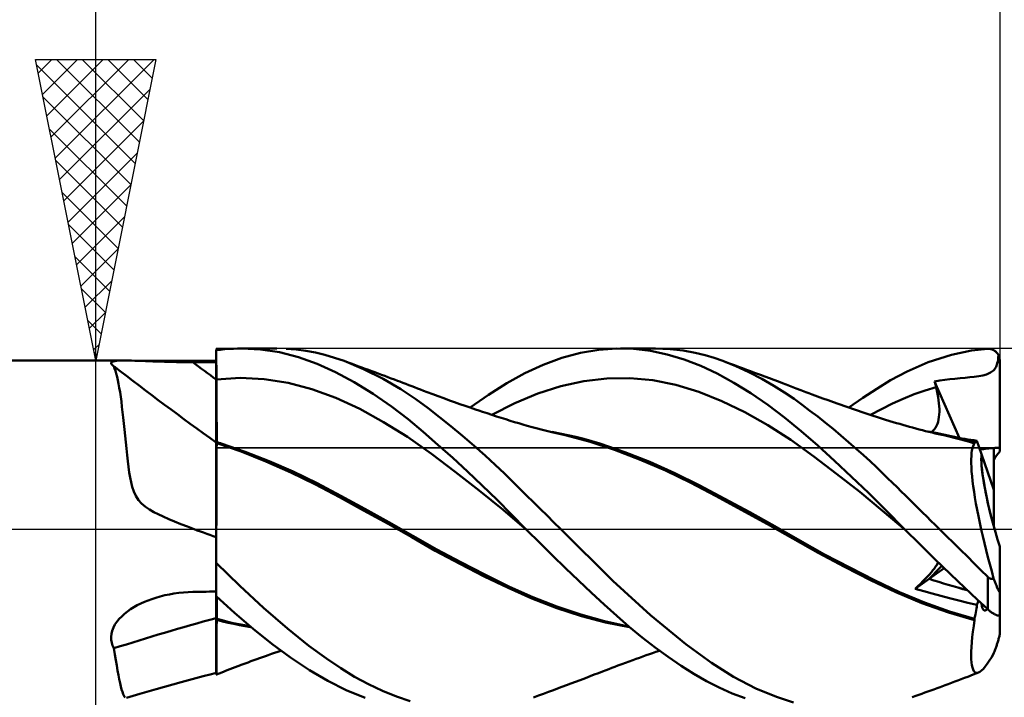
# Model space of a CAD drawing. Units: millimetres. Extents: x -75 to 69, y -61 to 61.
# Drawn here: x 5 to 21, y -3 to 8 of the extents above; entities that cross this region are included whole.
import ezdxf

# ---------------------------------------------------------------- set-up
doc = ezdxf.new("R2010")
doc.units = ezdxf.units.MM
doc.header["$LTSCALE"] = 7.15
doc.linetypes.add('LONGDASH_DASH', pattern=[0.85, 0.4, -0.2, 0.05, -0.2])
for name, color, linetype in [('1', 4, 'CONTINUOUS'), ('2', 7, 'CONTINUOUS'), ('4', 2, 'LONGDASH_DASH'), ('CUT', 1, 'CONTINUOUS'), ('NOCUT', 7, 'CONTINUOUS'), ('SK2', 7, 'CONTINUOUS'), ('SK4', 2, 'LONGDASH_DASH')]:
    doc.layers.add(name, color=color, linetype=linetype)

msp = doc.modelspace()

# ---------------------------------------------------------------- linework, layer by layer
at = {"layer": '1', "color": 4, "linetype": 'CONTINUOUS', "lineweight": 50}
for p, q in [((8, 2.969), (8.072, 2.978)), ((8, 2.968), (8, 2.969)), ((8, 2.967), (8, 2.968)), ((8, 2.966), (8, 2.967)), ((8, 2.965), (8, 2.966)), ((8, 2.964), (8, 2.965)), ((8, 2.965), (8, 2.965)), ((8, 2.895), (8, 2.964)), ((8, 2.895), (8, 2.964)), ((8, 2.936), (8, 2.964)), ((8, 2.823), (8, 2.964)), ((8.072, 2.978), (8.143, 2.986)), ((8.143, 2.986), (8.214, 2.992)), ((8.214, 2.992), (8.285, 2.996)), ((8.285, 2.996), (8.355, 2.999)), ((8.355, 2.999), (8.426, 3)), ((8.736, 2.984), (8.426, 3)), ((8.426, 3), (9.004, 3)), ((9.049, 2.936), (8.736, 2.984)), ((9.325, 2.983), (9.162, 2.996)), ((9.487, 2.962), (9.325, 2.983)), ((9.647, 2.932), (9.487, 2.962)), ((14.044, 2.925), (14.349, 2.978)), ((14.349, 2.978), (14.648, 2.999)), ((14.923, 2.992), (14.648, 2.999)), ((14.71, 3), (15.288, 3)), ((15.204, 2.96), (14.923, 2.992)), ((15.484, 2.902), (15.204, 2.96)), ((15.53, 2.99), (15.286, 3)), ((15.75, 2.965), (15.53, 2.99)), ((15.945, 2.929), (15.75, 2.965)), ((20.2, 2.895), (20.534, 2.964)), ((20.534, 2.964), (20.8, 2.994)), ((20.8, 2.994), (20.811, 2.994)), ((20.822, 2.994), (20.811, 2.994)), ((20.832, 2.993), (20.822, 2.994)), ((20.843, 2.992), (20.832, 2.993)), ((20.854, 2.989), (20.843, 2.992)), ((20.864, 2.987), (20.854, 2.989)), ((20.875, 2.983), (20.864, 2.987)), ((20.885, 2.979), (20.875, 2.983)), ((20.895, 2.974), (20.885, 2.979)), ((20.905, 2.969), (20.895, 2.974)), ((20.915, 2.963), (20.905, 2.969)), ((20.925, 2.956), (20.915, 2.963)), ((20.934, 2.948), (20.925, 2.956)), ((20.943, 2.94), (20.934, 2.948)), ((2, 2.8), (6.485, 2.8)), ((6.271, 2.777), (6.291, 2.785)), ((6.291, 2.785), (6.318, 2.791)), ((6.318, 2.791), (6.353, 2.795)), ((6.353, 2.795), (6.393, 2.798)), ((6.393, 2.798), (6.439, 2.8)), ((6.439, 2.8), (6.489, 2.8)), ((6.54, 2.8), (6.489, 2.8)), ((6.593, 2.799), (6.54, 2.8)), ((6.648, 2.797), (6.593, 2.799)), ((6.706, 2.795), (6.648, 2.797)), ((6.764, 2.793), (6.706, 2.795)), ((6.825, 2.791), (6.764, 2.793)), ((6.887, 2.789), (6.825, 2.791)), ((6.95, 2.786), (6.887, 2.789)), ((7.014, 2.784), (6.95, 2.786)), ((7.078, 2.782), (7.014, 2.784)), ((7.143, 2.78), (7.078, 2.782)), ((7.209, 2.778), (7.143, 2.78)), ((7.275, 2.776), (7.209, 2.778)), ((8, 2.909), (8, 2.936)), ((8, 2.881), (8, 2.909)), ((8.001, 2.827), (8, 2.895)), ((8.001, 2.827), (8, 2.895)), ((8, 2.854), (8, 2.881)), ((8, 2.826), (8, 2.854)), ((8, 2.799), (8, 2.826)), ((8, 2.771), (8, 2.799)), ((8.001, 2.759), (8.001, 2.827)), ((8.001, 2.759), (8.001, 2.827)), ((9.363, 2.857), (9.049, 2.936)), ((9.674, 2.746), (9.363, 2.857)), ((9.804, 2.894), (9.647, 2.932)), ((9.962, 2.847), (9.804, 2.894)), ((10.122, 2.792), (9.962, 2.847)), ((10.445, 2.659), (10.122, 2.792)), ((10.15, 2.782), (10.122, 2.792)), ((10.203, 2.763), (10.15, 2.782)), ((13.426, 2.73), (13.735, 2.842)), ((13.735, 2.842), (14.044, 2.925)), ((15.764, 2.819), (15.484, 2.902)), ((16.038, 2.712), (15.764, 2.819)), ((16.113, 2.887), (15.945, 2.929)), ((16.259, 2.843), (16.113, 2.887)), ((16.406, 2.793), (16.259, 2.843)), ((16.454, 2.775), (16.405, 2.793)), ((16.622, 2.707), (16.406, 2.793)), ((19.813, 2.771), (20.2, 2.895)), ((20.951, 2.93), (20.943, 2.94)), ((20.96, 2.92), (20.951, 2.93)), ((20.967, 2.91), (20.96, 2.92)), ((20.96, 2.758), (20.966, 2.785)), ((20.966, 2.785), (20.972, 2.815)), ((20.974, 2.898), (20.967, 2.91)), ((20.972, 2.815), (20.976, 2.848)), ((20.981, 2.886), (20.974, 2.898)), ((20.976, 2.848), (20.981, 2.886)), ((20.984, 2.879), (20.981, 2.886)), ((20.987, 2.872), (20.984, 2.879)), ((20.989, 2.864), (20.987, 2.872)), ((20.992, 2.857), (20.989, 2.864)), ((20.994, 2.849), (20.992, 2.857)), ((20.996, 2.841), (20.994, 2.849)), ((20.997, 2.833), (20.996, 2.841)), ((20.998, 2.824), (20.997, 2.833)), ((20.999, 2.816), (20.998, 2.824)), ((21, 2.808), (20.999, 2.816)), ((21, 2.8), (21, 2.808)), ((21, 1.287), (21, 2.8)), ((6.256, 2.756), (6.259, 2.767)), ((6.26, 2.742), (6.256, 2.756)), ((6.259, 2.767), (6.271, 2.777)), ((6.272, 2.727), (6.26, 2.742)), ((6.291, 2.711), (6.272, 2.727)), ((6.292, 2.71), (6.291, 2.711)), ((6.294, 2.709), (6.292, 2.71)), ((6.295, 2.708), (6.294, 2.709)), ((6.296, 2.707), (6.295, 2.708)), ((6.298, 2.706), (6.296, 2.707)), ((6.299, 2.705), (6.298, 2.706)), ((6.314, 2.67), (6.299, 2.705)), ((6.329, 2.629), (6.314, 2.67)), ((6.342, 2.583), (6.329, 2.629)), ((7.342, 2.775), (7.275, 2.776)), ((7.409, 2.774), (7.342, 2.775)), ((7.476, 2.773), (7.409, 2.774)), ((7.544, 2.772), (7.476, 2.773)), ((7.611, 2.772), (7.544, 2.772)), ((7.667, 2.772), (7.611, 2.772)), ((7.778, 2.771), (7.667, 2.772)), ((7.833, 2.771), (7.778, 2.771)), ((7.889, 2.771), (7.833, 2.771)), ((7.944, 2.771), (7.889, 2.771)), ((8, 2.771), (7.944, 2.771)), ((8, 2.73), (8, 2.771)), ((8, 2.689), (8, 2.73)), ((8, 2.648), (8, 2.689)), ((8, 2.608), (8, 2.648)), ((8.002, 2.69), (8.001, 2.759)), ((8.002, 2.69), (8.001, 2.759)), ((8.002, 2.622), (8.002, 2.69)), ((8.002, 2.622), (8.002, 2.69)), ((8.003, 2.554), (8.002, 2.622)), ((8.003, 2.554), (8.002, 2.622)), ((9.979, 2.607), (9.674, 2.746)), ((10.257, 2.743), (10.203, 2.763)), ((10.311, 2.723), (10.257, 2.743)), ((10.365, 2.703), (10.311, 2.723)), ((10.418, 2.684), (10.365, 2.703)), ((10.472, 2.664), (10.418, 2.684)), ((10.768, 2.497), (10.445, 2.659)), ((10.526, 2.644), (10.472, 2.664)), ((10.58, 2.624), (10.526, 2.644)), ((10.633, 2.604), (10.58, 2.624)), ((13.122, 2.59), (13.426, 2.73)), ((16.311, 2.583), (16.038, 2.712)), ((16.502, 2.757), (16.454, 2.775)), ((16.55, 2.739), (16.502, 2.757)), ((16.599, 2.722), (16.55, 2.739)), ((16.666, 2.697), (16.599, 2.722)), ((16.839, 2.608), (16.622, 2.707)), ((16.733, 2.672), (16.666, 2.697)), ((16.8, 2.647), (16.733, 2.672)), ((16.867, 2.622), (16.8, 2.647)), ((16.948, 2.592), (16.867, 2.622)), ((19.188, 2.471), (19.466, 2.62)), ((19.466, 2.62), (19.813, 2.771)), ((20.865, 2.611), (20.881, 2.622)), ((20.881, 2.622), (20.895, 2.634)), ((20.895, 2.634), (20.908, 2.647)), ((20.908, 2.647), (20.919, 2.662)), ((20.919, 2.662), (20.929, 2.677)), ((20.929, 2.677), (20.939, 2.695)), ((20.939, 2.695), (20.947, 2.714)), ((20.947, 2.714), (20.954, 2.735)), ((20.954, 2.735), (20.96, 2.758)), ((6.356, 2.531), (6.342, 2.583)), ((6.368, 2.474), (6.356, 2.531)), ((6.381, 2.413), (6.368, 2.474)), ((8, 2.567), (8, 2.608)), ((8, 2.526), (8, 2.567)), ((8, 2.485), (8, 2.526)), ((8, 2.485), (8.001, 2.485)), ((8, 2.485), (8, 2.485)), ((8, 2.39), (8, 2.485)), ((8.001, 2.485), (8.002, 2.485)), ((8.003, 2.485), (8.002, 2.485)), ((8.003, 2.485), (8.003, 2.554)), ((8.003, 2.485), (8.003, 2.554)), ((8.003, 2.485), (8.399, 2.511)), ((8.004, 2.379), (8.003, 2.485)), ((8.004, 2.379), (8.003, 2.485)), ((8.796, 2.491), (8.399, 2.511)), ((9.192, 2.43), (8.796, 2.491)), ((10.29, 2.439), (9.979, 2.607)), ((10.687, 2.584), (10.633, 2.604)), ((10.741, 2.564), (10.687, 2.584)), ((10.795, 2.544), (10.741, 2.564)), ((11.061, 2.324), (10.768, 2.497)), ((10.848, 2.523), (10.795, 2.544)), ((10.902, 2.503), (10.848, 2.523)), ((10.956, 2.483), (10.902, 2.503)), ((11.01, 2.463), (10.956, 2.483)), ((11.045, 2.449), (11.01, 2.463)), ((12.823, 2.423), (13.122, 2.59)), ((13.717, 2.374), (14.098, 2.458)), ((14.098, 2.458), (14.479, 2.503)), ((14.479, 2.503), (14.861, 2.507)), ((15.242, 2.471), (14.861, 2.507)), ((15.624, 2.396), (15.242, 2.471)), ((16.589, 2.43), (16.311, 2.583)), ((17.053, 2.497), (16.839, 2.608)), ((17.029, 2.562), (16.948, 2.592)), ((17.104, 2.534), (17.029, 2.562)), ((17.251, 2.382), (17.053, 2.497)), ((17.179, 2.506), (17.104, 2.534)), ((17.254, 2.477), (17.179, 2.506)), ((17.329, 2.449), (17.254, 2.477)), ((18.958, 2.332), (19.188, 2.471)), ((19.92, 2.452), (20.005, 2.466)), ((19.924, 2.439), (19.92, 2.452)), ((20.334, 1.513), (19.92, 2.452)), ((20.005, 2.466), (20.088, 2.478)), ((20.088, 2.478), (20.171, 2.489)), ((20.171, 2.489), (20.256, 2.498)), ((20.256, 2.498), (20.343, 2.507)), ((20.343, 2.507), (20.427, 2.514)), ((20.427, 2.514), (20.503, 2.521)), ((20.503, 2.521), (20.577, 2.529)), ((20.577, 2.529), (20.652, 2.538)), ((20.652, 2.538), (20.722, 2.553)), ((20.722, 2.553), (20.779, 2.57)), ((20.779, 2.57), (20.822, 2.588)), ((20.822, 2.588), (20.848, 2.6)), ((20.848, 2.6), (20.865, 2.611)), ((6.392, 2.346), (6.381, 2.413)), ((6.404, 2.275), (6.392, 2.346)), ((8, 2.297), (8, 2.39)), ((8, 2.207), (8, 2.297)), ((8.004, 2.275), (8.004, 2.379)), ((8.004, 2.275), (8.004, 2.379)), ((9.588, 2.326), (9.192, 2.43)), ((9.985, 2.178), (9.588, 2.326)), ((10.605, 2.245), (10.29, 2.439)), ((11.095, 2.43), (11.045, 2.449)), ((11.31, 2.157), (11.061, 2.324)), ((11.144, 2.412), (11.095, 2.43)), ((11.193, 2.393), (11.144, 2.412)), ((11.243, 2.374), (11.193, 2.393)), ((11.292, 2.355), (11.243, 2.374)), ((11.341, 2.336), (11.292, 2.355)), ((11.39, 2.317), (11.341, 2.336)), ((11.44, 2.298), (11.39, 2.317)), ((11.498, 2.276), (11.44, 2.298)), ((12.52, 2.232), (12.823, 2.423)), ((13.335, 2.253), (13.717, 2.374)), ((16.005, 2.28), (15.624, 2.396)), ((16.871, 2.257), (16.589, 2.43)), ((17.429, 2.269), (17.251, 2.382)), ((17.394, 2.424), (17.329, 2.449)), ((17.459, 2.399), (17.394, 2.424)), ((17.539, 2.368), (17.459, 2.399)), ((17.62, 2.337), (17.539, 2.368)), ((17.7, 2.306), (17.62, 2.337)), ((17.781, 2.276), (17.7, 2.306)), ((18.728, 2.181), (18.958, 2.332)), ((19.581, 2.239), (19.762, 2.303)), ((19.762, 2.303), (19.943, 2.359)), ((19.927, 2.425), (19.924, 2.439)), ((19.93, 2.412), (19.927, 2.425)), ((19.933, 2.399), (19.93, 2.412)), ((19.937, 2.385), (19.933, 2.399)), ((19.94, 2.372), (19.937, 2.385)), ((19.943, 2.359), (19.94, 2.372)), ((19.957, 2.302), (19.943, 2.359)), ((19.969, 2.247), (19.957, 2.302)), ((6.415, 2.198), (6.404, 2.275)), ((6.426, 2.118), (6.415, 2.198)), ((8, 2.119), (8, 2.207)), ((8.005, 2.174), (8.004, 2.275)), ((8.005, 2.174), (8.004, 2.275)), ((8.006, 2.077), (8.005, 2.174)), ((8.006, 2.077), (8.005, 2.174)), ((10.381, 1.995), (9.985, 2.178)), ((10.907, 2.036), (10.605, 2.245)), ((11.514, 2.008), (11.31, 2.157)), ((11.591, 2.241), (11.498, 2.276)), ((11.684, 2.206), (11.591, 2.241)), ((11.777, 2.172), (11.684, 2.206)), ((11.87, 2.138), (11.777, 2.172)), ((11.956, 2.107), (11.87, 2.138)), ((12.214, 2.018), (12.52, 2.232)), ((12.954, 2.093), (13.335, 2.253)), ((16.387, 2.127), (16.005, 2.28)), ((16.768, 1.942), (16.387, 2.127)), ((17.152, 2.064), (16.871, 2.257)), ((17.587, 2.161), (17.429, 2.269)), ((17.724, 2.062), (17.587, 2.161)), ((17.835, 2.255), (17.781, 2.276)), ((17.889, 2.235), (17.835, 2.255)), ((17.977, 2.203), (17.889, 2.235)), ((18.064, 2.171), (17.977, 2.203)), ((18.152, 2.139), (18.064, 2.171)), ((18.24, 2.107), (18.152, 2.139)), ((18.498, 2.018), (18.728, 2.181)), ((19.218, 2.085), (19.399, 2.166)), ((19.399, 2.166), (19.581, 2.239)), ((19.978, 2.193), (19.969, 2.247)), ((19.986, 2.14), (19.978, 2.193)), ((19.992, 2.089), (19.986, 2.14)), ((6.436, 2.033), (6.426, 2.118)), ((6.446, 1.944), (6.436, 2.033)), ((8, 2.035), (8, 2.119)), ((8, 1.955), (8, 2.035)), ((8.006, 1.985), (8.006, 2.077)), ((8.006, 1.985), (8.006, 2.077)), ((8.007, 1.898), (8.006, 1.985)), ((8.007, 1.898), (8.006, 1.985)), ((10.777, 1.779), (10.381, 1.995)), ((11.183, 1.824), (10.907, 2.036)), ((11.704, 1.862), (11.514, 2.008)), ((12.042, 2.077), (11.956, 2.107)), ((12.128, 2.047), (12.042, 2.077)), ((12.214, 2.018), (12.128, 2.047)), ((12.3, 1.989), (12.214, 2.018)), ((12.359, 1.968), (12.3, 1.989)), ((12.419, 1.948), (12.359, 1.968)), ((12.572, 1.898), (12.954, 2.093)), ((17.431, 1.853), (17.152, 2.064)), ((17.851, 1.967), (17.724, 2.062)), ((17.979, 1.868), (17.851, 1.967)), ((18.319, 2.08), (18.24, 2.107)), ((18.367, 2.063), (18.319, 2.08)), ((18.415, 2.046), (18.367, 2.063)), ((18.463, 2.03), (18.415, 2.046)), ((18.511, 2.013), (18.463, 2.03)), ((18.559, 1.997), (18.511, 2.013)), ((18.607, 1.981), (18.559, 1.997)), ((18.655, 1.965), (18.607, 1.981)), ((18.703, 1.949), (18.655, 1.965)), ((18.856, 1.898), (19.037, 1.994)), ((19.037, 1.994), (19.218, 2.085)), ((19.997, 2.04), (19.992, 2.089)), ((19.999, 1.993), (19.997, 2.04)), ((19.999, 1.947), (19.999, 1.993)), ((6.456, 1.852), (6.446, 1.944)), ((6.467, 1.755), (6.456, 1.852)), ((8, 1.879), (8, 1.955)), ((8, 1.808), (8, 1.879)), ((8, 1.742), (8, 1.808)), ((8.007, 1.817), (8.007, 1.898)), ((8.007, 1.817), (8.007, 1.898)), ((8.008, 1.745), (8.007, 1.817)), ((8.008, 1.745), (8.007, 1.817)), ((11.436, 1.614), (11.183, 1.824)), ((11.895, 1.709), (11.704, 1.862)), ((12.497, 1.923), (12.419, 1.948)), ((12.574, 1.897), (12.497, 1.923)), ((12.652, 1.872), (12.574, 1.897)), ((12.73, 1.847), (12.652, 1.872)), ((12.803, 1.824), (12.73, 1.847)), ((12.876, 1.801), (12.803, 1.824)), ((12.947, 1.779), (12.876, 1.801)), ((17.15, 1.727), (16.768, 1.942)), ((17.704, 1.627), (17.431, 1.853)), ((18.107, 1.767), (17.979, 1.868)), ((18.749, 1.933), (18.703, 1.949)), ((18.8, 1.916), (18.749, 1.933)), ((18.851, 1.9), (18.8, 1.916)), ((18.902, 1.883), (18.851, 1.9)), ((18.954, 1.866), (18.902, 1.883)), ((19.005, 1.85), (18.954, 1.866)), ((19.056, 1.834), (19.005, 1.85)), ((19.107, 1.817), (19.056, 1.834)), ((19.158, 1.801), (19.107, 1.817)), ((19.179, 1.795), (19.158, 1.801)), ((19.977, 1.783), (19.986, 1.821)), ((19.986, 1.821), (19.992, 1.862)), ((19.992, 1.862), (19.997, 1.903)), ((19.997, 1.903), (19.999, 1.947)), ((6.477, 1.656), (6.467, 1.755)), ((6.487, 1.552), (6.477, 1.656)), ((8, 1.682), (8, 1.742)), ((8, 1.629), (8, 1.682)), ((8.008, 1.679), (8.008, 1.745)), ((8.008, 1.679), (8.008, 1.745)), ((8.008, 1.621), (8.008, 1.679)), ((8.008, 1.621), (8.008, 1.679)), ((11.174, 1.531), (10.777, 1.779)), ((12.087, 1.55), (11.895, 1.709)), ((13.018, 1.758), (12.947, 1.779)), ((13.089, 1.737), (13.018, 1.758)), ((13.16, 1.716), (13.089, 1.737)), ((13.244, 1.692), (13.16, 1.716)), ((13.329, 1.669), (13.244, 1.692)), ((13.394, 1.652), (13.329, 1.669)), ((13.459, 1.636), (13.394, 1.652)), ((13.524, 1.62), (13.459, 1.636)), ((17.531, 1.481), (17.15, 1.727)), ((18.236, 1.663), (18.107, 1.767)), ((18.364, 1.555), (18.236, 1.663)), ((19.232, 1.778), (19.179, 1.795)), ((19.286, 1.762), (19.232, 1.778)), ((19.34, 1.746), (19.286, 1.762)), ((19.393, 1.73), (19.34, 1.746)), ((19.447, 1.715), (19.393, 1.73)), ((19.501, 1.7), (19.447, 1.715)), ((19.555, 1.685), (19.501, 1.7)), ((19.609, 1.671), (19.555, 1.685)), ((19.662, 1.656), (19.609, 1.671)), ((19.716, 1.643), (19.662, 1.656)), ((19.77, 1.629), (19.716, 1.643)), ((19.89, 1.632), (19.914, 1.655)), ((19.914, 1.655), (19.934, 1.683)), ((19.934, 1.683), (19.951, 1.714)), ((19.951, 1.714), (19.966, 1.747)), ((19.966, 1.747), (19.977, 1.783)), ((6.498, 1.446), (6.487, 1.552)), ((8, 1.581), (8, 1.629)), ((8, 1.541), (8, 1.581)), ((8, 1.507), (8, 1.541)), ((8, 1.481), (8, 1.507)), ((8, 1.462), (8, 1.481)), ((8.008, 1.57), (8.008, 1.621)), ((8.008, 1.57), (8.008, 1.621)), ((8.009, 1.528), (8.008, 1.57)), ((8.009, 1.528), (8.008, 1.57)), ((8.009, 1.494), (8.009, 1.528)), ((8.009, 1.494), (8.009, 1.528)), ((8.009, 1.468), (8.009, 1.494)), ((8.009, 1.468), (8.009, 1.494)), ((11.57, 1.251), (11.174, 1.531)), ((11.679, 1.402), (11.436, 1.614)), ((12.279, 1.385), (12.087, 1.55)), ((13.589, 1.604), (13.524, 1.62)), ((13.7, 1.59), (13.567, 1.614)), ((13.64, 1.592), (13.589, 1.604)), ((13.69, 1.58), (13.64, 1.592)), ((13.74, 1.569), (13.69, 1.58)), ((13.833, 1.563), (13.7, 1.59)), ((13.79, 1.558), (13.74, 1.569)), ((14.207, 1.452), (13.79, 1.558)), ((13.966, 1.532), (13.833, 1.563)), ((14.099, 1.499), (13.966, 1.532)), ((14.232, 1.462), (14.099, 1.499)), ((17.913, 1.208), (17.531, 1.481)), ((17.979, 1.387), (17.704, 1.627)), ((18.492, 1.446), (18.364, 1.555)), ((19.823, 1.616), (19.77, 1.629)), ((19.939, 1.598), (19.81, 1.621)), ((19.877, 1.603), (19.823, 1.616)), ((19.864, 1.612), (19.89, 1.632)), ((19.931, 1.59), (19.877, 1.603)), ((19.985, 1.578), (19.931, 1.59)), ((20.068, 1.573), (19.939, 1.598)), ((20.038, 1.566), (19.985, 1.578)), ((20.074, 1.558), (20.038, 1.566)), ((20.196, 1.545), (20.068, 1.573)), ((20.16, 1.538), (20.074, 1.558)), ((20.246, 1.518), (20.16, 1.538)), ((20.325, 1.514), (20.196, 1.545)), ((20.332, 1.496), (20.246, 1.518)), ((20.37, 1.507), (20.32, 1.515)), ((20.454, 1.48), (20.325, 1.514)), ((20.416, 1.473), (20.332, 1.496)), ((20.42, 1.499), (20.37, 1.507)), ((20.5, 1.449), (20.416, 1.473)), ((20.471, 1.491), (20.42, 1.499)), ((20.582, 1.443), (20.454, 1.48)), ((20.521, 1.483), (20.471, 1.491)), ((20.572, 1.475), (20.521, 1.483)), ((20.622, 1.466), (20.572, 1.475)), ((6.509, 1.337), (6.498, 1.446)), ((6.52, 1.231), (6.509, 1.337)), ((8, 1.451), (8, 1.462)), ((8, 1.447), (8, 1.451)), ((8.001, 1.447), (8, 1.447)), ((8, 1.446), (8, 1.447)), ((8, 1.444), (8, 1.446)), ((8, 1.442), (8, 1.444)), ((8, 1.44), (8, 1.442)), ((8, 1.438), (8, 1.44)), ((8, 1.437), (8, 1.438)), ((8, 1.435), (8, 1.437)), ((8, 1.363), (8, 1.435)), ((8.001, 1.428), (8, 1.429)), ((8, -2.412), (8, 1.363)), ((8.004, 1.446), (8.001, 1.447)), ((8.003, 1.428), (8.001, 1.428)), ((8.004, 1.427), (8.003, 1.428)), ((8.005, 1.446), (8.004, 1.446)), ((8.005, 1.427), (8.004, 1.427)), ((8.007, 1.445), (8.005, 1.446)), ((8.007, 1.427), (8.005, 1.427)), ((8.008, 1.445), (8.007, 1.445)), ((8.008, 1.426), (8.007, 1.427)), ((8.007, 1.371), (8.008, 1.402)), ((8.007, 1.371), (8.008, 1.402)), ((8.007, 1.334), (8.007, 1.371)), ((8.007, 1.334), (8.007, 1.371)), ((8.007, 1.291), (8.007, 1.334)), ((8.007, 1.29), (8.007, 1.334)), ((8.008, 1.452), (8.009, 1.468)), ((8.008, 1.452), (8.009, 1.468)), ((8.008, 1.445), (8.008, 1.452)), ((8.008, 1.445), (8.008, 1.452)), ((8.02, 1.441), (8.008, 1.445)), ((8.008, 1.426), (8.008, 1.445)), ((8.412, 1.287), (8.008, 1.426)), ((8.008, 1.402), (8.008, 1.426)), ((8.008, 1.402), (8.008, 1.426)), ((8.033, 1.438), (8.02, 1.441)), ((8.045, 1.434), (8.033, 1.438)), ((8.057, 1.43), (8.045, 1.434)), ((8.07, 1.426), (8.057, 1.43)), ((8.082, 1.423), (8.07, 1.426)), ((8.48, 1.286), (8.082, 1.423)), ((11.924, 1.182), (11.679, 1.402)), ((12.462, 1.222), (12.279, 1.385)), ((14.61, 1.318), (14.207, 1.452)), ((14.365, 1.423), (14.232, 1.462)), ((14.779, 1.28), (14.365, 1.423)), ((15.025, 1.158), (14.61, 1.318)), ((18.26, 1.134), (17.979, 1.387)), ((18.618, 1.336), (18.492, 1.446)), ((18.737, 1.229), (18.618, 1.336)), ((20.583, 1.424), (20.5, 1.449)), ((20.533, 1.265), (20.539, 1.308)), ((20.539, 1.308), (20.547, 1.346)), ((20.547, 1.346), (20.557, 1.378)), ((20.557, 1.378), (20.569, 1.404)), ((20.569, 1.404), (20.583, 1.424)), ((20.582, 1.44), (20.582, 1.443)), ((20.583, 1.442), (20.582, 1.443)), ((20.582, 1.437), (20.582, 1.44)), ((20.582, 1.435), (20.582, 1.437)), ((20.582, 1.432), (20.582, 1.435)), ((20.582, 1.429), (20.582, 1.432)), ((20.583, 1.426), (20.582, 1.429)), ((20.584, 1.442), (20.583, 1.442)), ((20.583, 1.424), (20.583, 1.426)), ((20.584, 1.442), (20.584, 1.442)), ((20.585, 1.442), (20.584, 1.442)), ((20.586, 1.441), (20.585, 1.442)), ((20.586, 1.441), (20.586, 1.441)), ((20.594, 1.44), (20.586, 1.441)), ((20.594, 1.44), (20.601, 1.441)), ((20.601, 1.441), (20.607, 1.444)), ((20.607, 1.444), (20.612, 1.45)), ((20.612, 1.45), (20.617, 1.457)), ((20.617, 1.457), (20.622, 1.466)), ((20.698, 1.245), (20.622, 1.466)), ((20.9, 0.048), (20.9, 1.347)), ((6.531, 1.13), (6.52, 1.231)), ((8.006, 1.241), (8.007, 1.291)), ((8.006, 1.241), (8.007, 1.29)), ((8.006, 1.185), (8.006, 1.241)), ((8.006, 1.185), (8.006, 1.241)), ((8.006, 1.124), (8.006, 1.185)), ((8.006, 1.123), (8.006, 1.185)), ((8.822, 1.124), (8.412, 1.287)), ((8.877, 1.13), (8.48, 1.286)), ((11.966, 0.954), (11.57, 1.251)), ((12.17, 0.955), (11.924, 1.182)), ((12.629, 1.067), (12.462, 1.222)), ((15.194, 1.116), (14.779, 1.28)), ((15.453, 0.974), (15.025, 1.158)), ((18.294, 0.92), (17.913, 1.208)), ((18.848, 1.126), (18.737, 1.229)), ((20.527, 1.159), (20.529, 1.215)), ((20.527, 1.098), (20.527, 1.159)), ((20.529, 1.215), (20.533, 1.265)), ((20.9, 0.654), (20.698, 1.245)), ((6.543, 1.033), (6.531, 1.13)), ((6.556, 0.942), (6.543, 1.033)), ((8.004, 0.906), (8.005, 0.984)), ((8.004, 0.905), (8.005, 0.983)), ((8.005, 1.057), (8.006, 1.124)), ((8.005, 1.056), (8.006, 1.123)), ((8.005, 0.984), (8.005, 1.057)), ((8.005, 0.983), (8.005, 1.056)), ((9.237, 0.942), (8.822, 1.124)), ((9.275, 0.955), (8.877, 1.13)), ((12.781, 0.922), (12.629, 1.067)), ((15.608, 0.931), (15.194, 1.116)), ((18.543, 0.871), (18.26, 1.134)), ((18.953, 1.029), (18.848, 1.126)), ((19.05, 0.936), (18.953, 1.029)), ((20.529, 1.031), (20.527, 1.098)), ((20.534, 0.959), (20.529, 1.031)), ((6.57, 0.858), (6.556, 0.942)), ((6.586, 0.78), (6.57, 0.858)), ((8.004, 0.823), (8.004, 0.906)), ((8.004, 0.821), (8.004, 0.905)), ((8.004, 0.735), (8.004, 0.823)), ((8.004, 0.733), (8.004, 0.821)), ((9.649, 0.741), (9.237, 0.942)), ((9.673, 0.761), (9.275, 0.955)), ((12.363, 0.644), (11.966, 0.954)), ((12.415, 0.723), (12.17, 0.955)), ((12.918, 0.789), (12.781, 0.922)), ((15.874, 0.77), (15.453, 0.974)), ((16.023, 0.726), (15.608, 0.931)), ((18.676, 0.62), (18.294, 0.92)), ((18.824, 0.601), (18.543, 0.871)), ((19.139, 0.849), (19.05, 0.936)), ((19.221, 0.769), (19.139, 0.849)), ((20.541, 0.881), (20.534, 0.959)), ((20.549, 0.799), (20.541, 0.881)), ((6.605, 0.701), (6.586, 0.78)), ((6.631, 0.624), (6.605, 0.701)), ((8.003, 0.642), (8.004, 0.735)), ((8.003, 0.641), (8.004, 0.733)), ((10.043, 0.529), (9.649, 0.741)), ((10.07, 0.551), (9.673, 0.761)), ((12.659, 0.484), (12.415, 0.723)), ((13.038, 0.671), (12.918, 0.789)), ((13.15, 0.56), (13.038, 0.671)), ((16.284, 0.553), (15.874, 0.77)), ((16.437, 0.506), (16.023, 0.726)), ((19.296, 0.695), (19.221, 0.769)), ((19.365, 0.626), (19.296, 0.695)), ((20.56, 0.711), (20.549, 0.799)), ((20.574, 0.619), (20.56, 0.711)), ((6.664, 0.551), (6.631, 0.624)), ((6.708, 0.483), (6.664, 0.551)), ((8.003, 0.545), (8.003, 0.642)), ((8.003, 0.544), (8.003, 0.641)), ((8.003, 0.443), (8.003, 0.545)), ((8.003, 0.442), (8.003, 0.544)), ((10.445, 0.311), (10.043, 0.529)), ((10.468, 0.335), (10.07, 0.551)), ((12.759, 0.319), (12.363, 0.644)), ((13.263, 0.448), (13.15, 0.56)), ((16.712, 0.32), (16.284, 0.553)), ((16.852, 0.28), (16.437, 0.506)), ((19.057, 0.306), (18.676, 0.62)), ((19.103, 0.323), (18.824, 0.601)), ((19.435, 0.557), (19.365, 0.626)), ((19.506, 0.488), (19.435, 0.557)), ((20.589, 0.523), (20.574, 0.619)), ((20.606, 0.423), (20.589, 0.523)), ((6.762, 0.423), (6.708, 0.483)), ((6.825, 0.37), (6.762, 0.423)), ((6.893, 0.325), (6.825, 0.37)), ((8.002, 0.337), (8.003, 0.443)), ((8.002, 0.337), (8.003, 0.442)), ((8.002, 0.228), (8.002, 0.337)), ((8.002, 0.228), (8.002, 0.337)), ((10.866, 0.115), (10.468, 0.335)), ((12.9, 0.243), (12.659, 0.484)), ((13.376, 0.336), (13.263, 0.448)), ((13.489, 0.224), (13.376, 0.336)), ((19.576, 0.418), (19.506, 0.488)), ((19.647, 0.349), (19.576, 0.418)), ((19.717, 0.279), (19.647, 0.349)), ((20.625, 0.321), (20.606, 0.423)), ((6.965, 0.284), (6.893, 0.325)), ((7.039, 0.246), (6.965, 0.284)), ((7.121, 0.208), (7.039, 0.246)), ((7.211, 0.168), (7.121, 0.208)), ((7.309, 0.127), (7.211, 0.168)), ((8.002, 0.115), (8.002, 0.228)), ((8.002, 0.116), (8.002, 0.228)), ((10.85, 0.088), (10.445, 0.311)), ((13.155, -0.017), (12.759, 0.319)), ((13.138, 0), (12.9, 0.243)), ((13.603, 0.112), (13.489, 0.224)), ((17.146, 0.081), (16.712, 0.32)), ((17.266, 0.05), (16.852, 0.28)), ((19.438, -0.017), (19.057, 0.306)), ((19.421, 0), (19.103, 0.323)), ((19.788, 0.209), (19.717, 0.279)), ((19.859, 0.14), (19.788, 0.209)), ((20.646, 0.215), (20.625, 0.321)), ((20.668, 0.107), (20.646, 0.215)), ((7.412, 0.085), (7.309, 0.127)), ((7.521, 0.043), (7.412, 0.085)), ((7.634, 0), (7.521, 0.043)), ((8.001, 0), (8.002, 0.116)), ((8.001, 0), (8.002, 0.115)), ((8.001, -0.075), (8.001, 0)), ((8.001, -0.075), (8.001, 0)), ((11.245, -0.136), (10.85, 0.088)), ((11.263, -0.11), (10.866, 0.115)), ((13.141, -0.002), (13.138, 0)), ((13.717, 0), (13.603, 0.112)), ((14.583, -0.857), (13.717, 0)), ((17.566, -0.158), (17.146, 0.081)), ((17.681, -0.187), (17.266, 0.05)), ((19.424, -0.002), (19.421, 0)), ((19.93, 0.07), (19.859, 0.14)), ((20, 0), (19.93, 0.07)), ((20.116, -0.114), (20, 0)), ((20.692, -0.004), (20.668, 0.107)), ((7.685, -0.02), (7.634, 0)), ((7.737, -0.039), (7.685, -0.02)), ((7.789, -0.058), (7.737, -0.039)), ((7.842, -0.077), (7.789, -0.058)), ((7.894, -0.097), (7.842, -0.077)), ((7.947, -0.116), (7.894, -0.097)), ((8, -0.135), (7.947, -0.116)), ((8.001, -0.152), (8.001, -0.075)), ((8.001, -0.152), (8.001, -0.075)), ((8.001, -0.229), (8.001, -0.152)), ((8.001, -0.229), (8.001, -0.152)), ((11.633, -0.358), (11.245, -0.136)), ((11.661, -0.336), (11.263, -0.11)), ((13.147, -0.008), (13.141, -0.002)), ((13.153, -0.014), (13.147, -0.008)), ((13.155, -0.017), (13.153, -0.014)), ((13.367, -0.229), (13.155, -0.017)), ((17.986, -0.396), (17.566, -0.158)), ((19.427, -0.005), (19.424, -0.002)), ((19.43, -0.008), (19.427, -0.005)), ((19.433, -0.011), (19.43, -0.008)), ((19.436, -0.014), (19.433, -0.011)), ((19.438, -0.017), (19.436, -0.014)), ((19.663, -0.241), (19.438, -0.017)), ((20.232, -0.229), (20.116, -0.114)), ((20.718, -0.117), (20.692, -0.004)), ((20.745, -0.232), (20.718, -0.117)), ((8, -0.386), (8.001, -0.307)), ((8, -0.386), (8.001, -0.307)), ((8.001, -0.307), (8.001, -0.229)), ((8.001, -0.307), (8.001, -0.229)), ((13.581, -0.44), (13.367, -0.229)), ((18.095, -0.419), (17.681, -0.187)), ((19.919, -0.492), (19.663, -0.241)), ((20.347, -0.343), (20.232, -0.229)), ((20.773, -0.348), (20.745, -0.232)), ((21, -1.031), (21, -0.29)), ((8, -0.466), (8, -0.386)), ((8, -0.466), (8, -0.386)), ((8, -0.546), (8, -0.466)), ((8, -0.546), (8, -0.466)), ((12.039, -0.576), (11.633, -0.358)), ((12.059, -0.551), (11.661, -0.336)), ((13.796, -0.649), (13.581, -0.44)), ((18.423, -0.628), (17.986, -0.396)), ((18.51, -0.638), (18.095, -0.419)), ((20.463, -0.457), (20.347, -0.343)), ((20.577, -0.57), (20.463, -0.457)), ((20.803, -0.465), (20.773, -0.348)), ((20.834, -0.582), (20.803, -0.465)), ((8.389, -0.942), (8, -0.56)), ((12.448, -0.784), (12.039, -0.576)), ((12.456, -0.755), (12.059, -0.551)), ((14.011, -0.854), (13.796, -0.649)), ((18.858, -0.846), (18.423, -0.628)), ((18.924, -0.847), (18.51, -0.638)), ((19.831, -0.824), (20.08, -0.649)), ((19.892, -0.683), (19.916, -0.652)), ((19.916, -0.652), (19.936, -0.623)), ((20.184, -0.749), (19.919, -0.492)), ((19.936, -0.623), (19.954, -0.597)), ((19.954, -0.597), (19.968, -0.573)), ((19.968, -0.573), (19.979, -0.551)), ((20.689, -0.682), (20.577, -0.57)), ((20.866, -0.7), (20.834, -0.582)), ((12.845, -0.977), (12.448, -0.784)), ((12.854, -0.95), (12.456, -0.755)), ((19.765, -0.826), (19.801, -0.788)), ((19.801, -0.788), (19.835, -0.751)), ((19.835, -0.751), (19.865, -0.716)), ((19.865, -0.716), (19.892, -0.683)), ((20.421, -0.974), (20.184, -0.749)), ((20.8, -0.792), (20.689, -0.682)), ((20.803, -0.795), (20.8, -0.792)), ((20.8, -1.328), (20.8, -0.792)), ((20.806, -0.797), (20.803, -0.795)), ((20.809, -0.8), (20.806, -0.797)), ((20.812, -0.803), (20.809, -0.8)), ((20.816, -0.805), (20.812, -0.803)), ((20.819, -0.808), (20.816, -0.805)), ((20.823, -0.81), (20.819, -0.808)), ((20.826, -0.813), (20.823, -0.81)), ((20.83, -0.815), (20.826, -0.813)), ((20.833, -0.817), (20.83, -0.815)), ((20.837, -0.818), (20.833, -0.817)), ((20.898, -0.818), (20.866, -0.7)), ((8.785, -1.309), (8.389, -0.942)), ((13.238, -1.153), (12.845, -0.977)), ((13.251, -1.13), (12.854, -0.95)), ((14.225, -1.056), (14.011, -0.854)), ((15.205, -1.429), (14.583, -0.857)), ((19.277, -1.047), (18.858, -0.846)), ((19.339, -1.045), (18.924, -0.847)), ((19.598, -0.989), (19.831, -0.824)), ((19.598, -0.989), (19.642, -0.947)), ((19.642, -0.947), (19.685, -0.906)), ((19.685, -0.906), (19.726, -0.866)), ((19.726, -0.866), (19.765, -0.826)), ((20.626, -1.168), (20.421, -0.974)), ((20.841, -0.82), (20.837, -0.818)), ((20.844, -0.822), (20.841, -0.82)), ((20.848, -0.823), (20.844, -0.822)), ((20.852, -0.824), (20.848, -0.823)), ((20.856, -0.825), (20.852, -0.824)), ((20.86, -0.825), (20.856, -0.825)), ((20.864, -0.826), (20.86, -0.825)), ((20.868, -0.826), (20.864, -0.826)), ((20.868, -0.826), (20.872, -0.826)), ((20.872, -0.826), (20.876, -0.825)), ((20.876, -0.825), (20.88, -0.825)), ((20.88, -0.825), (20.884, -0.824)), ((20.884, -0.824), (20.887, -0.823)), ((20.887, -0.823), (20.891, -0.821)), ((20.891, -0.821), (20.895, -0.82)), ((20.895, -0.82), (20.898, -0.818)), ((20.903, -0.831), (20.898, -0.818)), ((20.908, -0.844), (20.903, -0.831)), ((20.913, -0.858), (20.908, -0.844)), ((20.918, -0.871), (20.913, -0.858)), ((20.923, -0.885), (20.918, -0.871)), ((20.928, -0.898), (20.923, -0.885)), ((20.934, -0.912), (20.928, -0.898)), ((20.939, -0.925), (20.934, -0.912)), ((20.944, -0.937), (20.939, -0.925)), ((20.949, -0.95), (20.944, -0.937)), ((20.954, -0.961), (20.949, -0.95)), ((20.959, -0.973), (20.954, -0.961)), ((20.964, -0.983), (20.959, -0.973)), ((6.932, -1.16), (6.995, -1.14)), ((6.995, -1.14), (7.07, -1.118)), ((7.07, -1.118), (7.146, -1.099)), ((7.146, -1.099), (7.222, -1.083)), ((7.222, -1.083), (7.299, -1.07)), ((7.299, -1.07), (7.377, -1.059)), ((7.377, -1.059), (7.455, -1.051)), ((7.455, -1.051), (7.533, -1.046)), ((7.533, -1.046), (7.611, -1.043)), ((7.611, -1.043), (7.667, -1.042)), ((7.667, -1.042), (7.722, -1.041)), ((7.722, -1.041), (7.778, -1.04)), ((7.778, -1.04), (7.833, -1.039)), ((7.833, -1.039), (7.889, -1.038)), ((7.889, -1.038), (7.944, -1.037)), ((7.944, -1.037), (8, -1.036)), ((8.304, -1.391), (8, -1.111)), ((8.009, -1.172), (8.009, -1.119)), ((8.009, -1.172), (8.009, -1.119)), ((13.649, -1.286), (13.251, -1.13)), ((14.435, -1.252), (14.225, -1.056)), ((19.709, -1.228), (19.277, -1.047)), ((19.753, -1.218), (19.339, -1.045)), ((19.74, -1.03), (19.598, -0.989)), ((19.88, -1.07), (19.74, -1.03)), ((20.022, -1.109), (19.88, -1.07)), ((20.169, -1.147), (20.022, -1.109)), ((20.968, -0.994), (20.964, -0.983)), ((20.973, -1.004), (20.968, -0.994)), ((20.978, -1.014), (20.973, -1.004)), ((20.982, -1.022), (20.978, -1.014)), ((20.987, -1.029), (20.982, -1.022)), ((20.991, -1.035), (20.987, -1.029)), ((20.994, -1.039), (20.991, -1.035)), ((20.997, -1.04), (20.994, -1.039)), ((20.997, -1.04), (20.999, -1.038)), ((20.999, -1.038), (21, -1.031)), ((21, -1.405), (21, -1.031)), ((6.579, -1.331), (6.633, -1.297)), ((6.633, -1.297), (6.69, -1.265)), ((6.69, -1.265), (6.748, -1.235)), ((6.748, -1.235), (6.808, -1.208)), ((6.808, -1.208), (6.869, -1.183)), ((6.869, -1.183), (6.932, -1.16)), ((8.008, -1.289), (8.009, -1.228)), ((8.008, -1.289), (8.009, -1.228)), ((8.008, -1.353), (8.008, -1.289)), ((8.008, -1.352), (8.008, -1.289)), ((8.009, -1.228), (8.009, -1.172)), ((8.009, -1.228), (8.009, -1.172)), ((13.649, -1.31), (13.238, -1.153)), ((14.047, -1.419), (13.649, -1.286)), ((14.644, -1.442), (14.435, -1.252)), ((20.151, -1.383), (19.709, -1.228)), ((20.168, -1.367), (19.753, -1.218)), ((20.319, -1.185), (20.169, -1.147)), ((20.471, -1.222), (20.319, -1.185)), ((20.622, -1.257), (20.471, -1.222)), ((20.613, -1.319), (20.618, -1.288)), ((20.618, -1.288), (20.622, -1.257)), ((20.622, -1.257), (20.65, -1.19)), ((20.8, -1.328), (20.626, -1.168)), ((6.389, -1.492), (6.431, -1.448)), ((6.431, -1.448), (6.477, -1.407)), ((6.477, -1.407), (6.526, -1.368)), ((6.526, -1.368), (6.579, -1.331)), ((8.008, -1.42), (8.008, -1.352)), ((8.008, -1.42), (8.008, -1.353)), ((8.008, -1.49), (8.008, -1.42)), ((8.008, -1.49), (8.008, -1.42)), ((8.61, -1.657), (8.304, -1.391)), ((9.184, -1.651), (8.785, -1.309)), ((14.062, -1.443), (13.649, -1.31)), ((14.444, -1.53), (14.047, -1.419)), ((14.46, -1.549), (14.062, -1.443)), ((14.854, -1.624), (14.644, -1.442)), ((15.789, -1.909), (15.205, -1.429)), ((20.583, -1.509), (20.151, -1.383)), ((20.582, -1.492), (20.168, -1.367)), ((20.582, -1.492), (20.589, -1.455)), ((20.589, -1.455), (20.596, -1.42)), ((20.596, -1.42), (20.602, -1.385)), ((20.602, -1.385), (20.608, -1.352)), ((20.608, -1.352), (20.613, -1.319)), ((20.811, -1.338), (20.8, -1.328)), ((20.822, -1.347), (20.811, -1.338)), ((20.832, -1.356), (20.822, -1.347)), ((20.843, -1.365), (20.832, -1.356)), ((20.854, -1.374), (20.843, -1.365)), ((20.864, -1.382), (20.854, -1.374)), ((20.875, -1.389), (20.864, -1.382)), ((20.885, -1.396), (20.875, -1.389)), ((20.895, -1.403), (20.885, -1.396)), ((20.905, -1.409), (20.895, -1.403)), ((20.915, -1.415), (20.905, -1.409)), ((20.925, -1.42), (20.915, -1.415)), ((20.934, -1.424), (20.925, -1.42)), ((20.943, -1.428), (20.934, -1.424)), ((20.951, -1.431), (20.943, -1.428)), ((20.96, -1.433), (20.951, -1.431)), ((20.967, -1.434), (20.96, -1.433)), ((20.974, -1.434), (20.967, -1.434)), ((20.974, -1.434), (20.981, -1.434)), ((20.981, -1.433), (20.984, -1.432)), ((20.984, -1.432), (20.987, -1.431)), ((20.987, -1.431), (20.989, -1.429)), ((20.989, -1.429), (20.992, -1.427)), ((20.992, -1.427), (20.994, -1.425)), ((20.994, -1.425), (20.996, -1.422)), ((20.996, -1.422), (20.997, -1.419)), ((20.997, -1.419), (20.998, -1.416)), ((20.998, -1.416), (20.999, -1.412)), ((20.999, -1.412), (21, -1.409)), ((21, -1.409), (21, -1.405)), ((21, -1.739), (21, -1.405)), ((6.294, -1.635), (6.32, -1.586)), ((6.32, -1.586), (6.352, -1.538)), ((6.352, -1.538), (6.389, -1.492)), ((8.001, -1.488), (8, -1.487)), ((8.001, -1.505), (8, -1.505)), ((8.004, -1.489), (8.001, -1.488)), ((8.003, -1.505), (8.001, -1.505)), ((8.004, -1.506), (8.003, -1.505)), ((8.005, -1.489), (8.004, -1.489)), ((8.005, -1.506), (8.004, -1.506)), ((8.007, -1.489), (8.005, -1.489)), ((8.007, -1.506), (8.005, -1.506)), ((8.008, -1.49), (8.007, -1.489)), ((8.008, -1.507), (8.007, -1.506)), ((8.007, -1.635), (8.008, -1.507)), ((8.007, -1.635), (8.008, -1.507)), ((8.1, -1.514), (8.008, -1.49)), ((8.008, -1.492), (8.008, -1.49)), ((8.008, -1.492), (8.008, -1.49)), ((8.008, -1.495), (8.008, -1.492)), ((8.008, -1.495), (8.008, -1.492)), ((8.008, -1.497), (8.008, -1.495)), ((8.008, -1.497), (8.008, -1.495)), ((8.008, -1.499), (8.008, -1.497)), ((8.008, -1.499), (8.008, -1.497)), ((8.008, -1.502), (8.008, -1.499)), ((8.008, -1.502), (8.008, -1.499)), ((8.008, -1.504), (8.008, -1.502)), ((8.008, -1.504), (8.008, -1.502)), ((8.008, -1.507), (8.008, -1.504)), ((8.008, -1.507), (8.008, -1.504)), ((8.103, -1.531), (8.008, -1.507)), ((8.192, -1.537), (8.1, -1.514)), ((8.197, -1.554), (8.103, -1.531)), ((8.283, -1.559), (8.192, -1.537)), ((8.291, -1.575), (8.197, -1.554)), ((8.375, -1.579), (8.283, -1.559)), ((8.385, -1.594), (8.291, -1.575)), ((8.467, -1.597), (8.375, -1.579)), ((8.479, -1.612), (8.385, -1.594)), ((8.559, -1.614), (8.467, -1.597)), ((8.576, -1.628), (8.479, -1.612)), ((14.842, -1.614), (14.444, -1.53)), ((14.859, -1.628), (14.46, -1.549)), ((15.069, -1.799), (14.854, -1.624)), ((20.555, -1.703), (20.568, -1.608)), ((20.568, -1.608), (20.583, -1.509)), ((20.582, -1.494), (20.582, -1.492)), ((20.582, -1.497), (20.582, -1.494)), ((20.582, -1.499), (20.582, -1.497)), ((20.582, -1.502), (20.582, -1.499)), ((20.582, -1.504), (20.582, -1.502)), ((20.583, -1.506), (20.582, -1.504)), ((20.583, -1.509), (20.583, -1.506)), ((6.256, -1.788), (6.262, -1.737)), ((6.257, -1.838), (6.256, -1.788)), ((6.262, -1.737), (6.274, -1.686)), ((6.274, -1.686), (6.294, -1.635)), ((8.007, -1.755), (8.007, -1.635)), ((8.007, -1.756), (8.007, -1.635)), ((8.007, -1.867), (8.007, -1.755)), ((8.007, -1.867), (8.007, -1.756)), ((8.922, -1.905), (8.61, -1.657)), ((9.539, -1.935), (9.184, -1.651)), ((20.537, -1.878), (20.545, -1.793)), ((20.545, -1.793), (20.555, -1.703)), ((20.987, -1.807), (20.991, -1.791)), ((20.991, -1.791), (20.994, -1.776)), ((20.994, -1.776), (20.997, -1.761)), ((20.997, -1.761), (20.999, -1.749)), ((20.999, -1.749), (21, -1.739)), ((6.265, -1.887), (6.257, -1.838)), ((6.279, -1.934), (6.265, -1.887)), ((6.299, -1.979), (6.279, -1.934)), ((8.006, -1.969), (8.007, -1.867)), ((8.006, -1.969), (8.007, -1.867)), ((9.234, -2.133), (8.922, -1.905)), ((9.83, -2.15), (9.539, -1.935)), ((15.284, -1.965), (15.069, -1.799)), ((16.216, -2.222), (15.789, -1.909)), ((20.528, -2.031), (20.531, -1.957)), ((20.531, -1.957), (20.537, -1.878)), ((20.934, -1.973), (20.939, -1.958)), ((20.939, -1.958), (20.944, -1.943)), ((20.944, -1.943), (20.949, -1.929)), ((20.949, -1.929), (20.954, -1.914)), ((20.954, -1.914), (20.959, -1.899)), ((20.959, -1.899), (20.964, -1.885)), ((20.964, -1.885), (20.968, -1.87)), ((20.968, -1.87), (20.973, -1.854)), ((20.973, -1.854), (20.978, -1.838)), ((20.978, -1.838), (20.982, -1.823)), ((20.982, -1.823), (20.987, -1.807)), ((6.317, -2.08), (6.299, -1.979)), ((6.333, -2.175), (6.317, -2.08)), ((8.005, -2.145), (8.006, -2.062)), ((8.005, -2.145), (8.006, -2.062)), ((8.006, -2.062), (8.006, -1.969)), ((8.006, -2.062), (8.006, -1.969)), ((8.768, -2.124), (8.816, -2.107)), ((8.816, -2.107), (8.862, -2.09)), ((8.862, -2.09), (8.915, -2.072)), ((8.915, -2.072), (8.967, -2.054)), ((8.967, -2.054), (9.02, -2.036)), ((9.02, -2.036), (9.072, -2.018)), ((15.022, -2.135), (15.078, -2.115)), ((15.078, -2.115), (15.133, -2.095)), ((15.133, -2.095), (15.187, -2.076)), ((15.187, -2.076), (15.241, -2.057)), ((15.241, -2.057), (15.295, -2.039)), ((15.5, -2.121), (15.284, -1.965)), ((15.295, -2.039), (15.356, -2.018)), ((15.715, -2.267), (15.5, -2.121)), ((20.526, -2.098), (20.528, -2.031)), ((20.528, -2.159), (20.526, -2.098)), ((20.862, -2.131), (20.898, -2.068)), ((20.898, -2.068), (20.903, -2.055)), ((20.903, -2.055), (20.908, -2.042)), ((20.908, -2.042), (20.913, -2.029)), ((20.913, -2.029), (20.918, -2.015)), ((20.918, -2.015), (20.923, -2.001)), ((20.923, -2.001), (20.928, -1.987)), ((20.928, -1.987), (20.934, -1.973)), ((6.349, -2.264), (6.333, -2.175)), ((6.364, -2.347), (6.349, -2.264)), ((8.004, -2.292), (8.005, -2.225)), ((8.004, -2.292), (8.005, -2.225)), ((8.005, -2.225), (8.005, -2.145)), ((8.005, -2.225), (8.005, -2.145)), ((8.269, -2.309), (8.358, -2.275)), ((8.358, -2.275), (8.431, -2.247)), ((8.431, -2.247), (8.479, -2.229)), ((8.479, -2.229), (8.527, -2.212)), ((8.527, -2.212), (8.575, -2.194)), ((8.575, -2.194), (8.624, -2.176)), ((8.624, -2.176), (8.672, -2.159)), ((8.672, -2.159), (8.72, -2.141)), ((8.72, -2.141), (8.768, -2.124)), ((9.546, -2.34), (9.234, -2.133)), ((10.065, -2.31), (9.83, -2.15)), ((14.564, -2.304), (14.613, -2.286)), ((14.613, -2.286), (14.666, -2.266)), ((14.666, -2.266), (14.729, -2.242)), ((14.729, -2.242), (14.79, -2.219)), ((14.79, -2.219), (14.852, -2.196)), ((14.852, -2.196), (14.91, -2.175)), ((14.91, -2.175), (14.966, -2.155)), ((14.966, -2.155), (15.022, -2.135)), ((15.927, -2.401), (15.715, -2.267)), ((16.584, -2.452), (16.216, -2.222)), ((20.532, -2.214), (20.528, -2.159)), ((20.538, -2.26), (20.532, -2.214)), ((20.546, -2.3), (20.538, -2.26)), ((20.729, -2.318), (20.76, -2.282)), ((20.76, -2.282), (20.792, -2.238)), ((20.792, -2.238), (20.826, -2.188)), ((20.826, -2.188), (20.862, -2.131)), ((6.378, -2.423), (6.364, -2.347)), ((6.392, -2.493), (6.378, -2.423)), ((7.418, -2.542), (7.782, -2.444)), ((7.782, -2.444), (7.924, -2.407)), ((7.924, -2.407), (8, -2.388)), ((8, -2.412), (8.001, -2.412)), ((8, -2.412), (8, -2.412)), ((8.001, -2.412), (8.001, -2.412)), ((8.001, -2.412), (8.002, -2.412)), ((8.001, -2.412), (8.001, -2.412)), ((8.002, -2.412), (8.091, -2.378)), ((8.002, -2.412), (8.003, -2.404)), ((8.002, -2.412), (8.003, -2.404)), ((8.003, -2.381), (8.004, -2.344)), ((8.003, -2.381), (8.004, -2.344)), ((8.003, -2.404), (8.003, -2.381)), ((8.003, -2.404), (8.003, -2.381)), ((8.004, -2.344), (8.004, -2.292)), ((8.004, -2.344), (8.004, -2.292)), ((8.091, -2.378), (8.18, -2.344)), ((8.18, -2.344), (8.269, -2.309)), ((9.852, -2.521), (9.546, -2.34)), ((10.296, -2.45), (10.065, -2.31)), ((10.529, -2.575), (10.296, -2.45)), ((14.126, -2.472), (14.206, -2.442)), ((14.206, -2.442), (14.273, -2.416)), ((14.273, -2.416), (14.34, -2.391)), ((14.34, -2.391), (14.408, -2.364)), ((14.408, -2.364), (14.467, -2.342)), ((14.467, -2.342), (14.516, -2.323)), ((14.516, -2.323), (14.564, -2.304)), ((16.136, -2.522), (15.927, -2.401)), ((20.415, -2.47), (20.468, -2.45)), ((20.468, -2.45), (20.558, -2.416)), ((20.558, -2.333), (20.546, -2.3)), ((20.571, -2.357), (20.558, -2.333)), ((20.558, -2.416), (20.647, -2.382)), ((20.587, -2.375), (20.571, -2.357)), ((20.605, -2.385), (20.587, -2.375)), ((20.625, -2.387), (20.605, -2.385)), ((20.625, -2.387), (20.647, -2.382)), ((20.647, -2.382), (20.672, -2.368)), ((20.672, -2.368), (20.7, -2.347)), ((20.7, -2.347), (20.729, -2.318)), ((6.405, -2.557), (6.392, -2.493)), ((6.418, -2.613), (6.405, -2.557)), ((6.43, -2.662), (6.418, -2.613)), ((7.005, -2.656), (7.418, -2.542)), ((10.158, -2.675), (9.852, -2.521)), ((10.761, -2.685), (10.529, -2.575)), ((13.735, -2.619), (13.811, -2.591)), ((13.811, -2.591), (13.886, -2.563)), ((13.886, -2.563), (13.961, -2.534)), ((13.961, -2.534), (14.037, -2.506)), ((14.037, -2.506), (14.126, -2.472)), ((16.346, -2.631), (16.136, -2.522)), ((16.954, -2.644), (16.584, -2.452)), ((20.009, -2.622), (20.038, -2.612)), ((20.038, -2.612), (20.092, -2.592)), ((20.092, -2.592), (20.146, -2.572)), ((20.146, -2.572), (20.2, -2.551)), ((20.2, -2.551), (20.253, -2.531)), ((20.253, -2.531), (20.307, -2.511)), ((20.307, -2.511), (20.361, -2.491)), ((20.361, -2.491), (20.415, -2.47)), ((6.442, -2.704), (6.43, -2.662)), ((6.454, -2.738), (6.442, -2.704)), ((6.465, -2.765), (6.454, -2.738)), ((6.477, -2.784), (6.465, -2.765)), ((6.509, -2.799), (6.73, -2.734)), ((6.73, -2.734), (7.005, -2.656)), ((10.471, -2.801), (10.158, -2.675)), ((10.993, -2.78), (10.761, -2.685)), ((13.264, -2.793), (13.347, -2.762)), ((13.347, -2.762), (13.43, -2.732)), ((13.43, -2.732), (13.514, -2.701)), ((13.514, -2.701), (13.596, -2.671)), ((13.596, -2.671), (13.665, -2.645)), ((13.665, -2.645), (13.735, -2.619)), ((16.56, -2.727), (16.346, -2.631)), ((16.776, -2.809), (16.56, -2.727)), ((17.294, -2.787), (16.954, -2.644)), ((19.547, -2.792), (19.608, -2.77)), ((19.608, -2.77), (19.658, -2.752)), ((19.658, -2.752), (19.709, -2.733)), ((19.709, -2.733), (19.759, -2.715)), ((19.759, -2.715), (19.809, -2.697)), ((19.809, -2.697), (19.859, -2.678)), ((19.859, -2.678), (19.909, -2.66)), ((19.909, -2.66), (19.959, -2.641)), ((19.959, -2.641), (20.009, -2.622)), ((6.489, -2.796), (6.477, -2.784)), ((11.22, -2.858), (10.993, -2.78)), ((17.578, -2.88), (17.294, -2.787))]:
    msp.add_line(p, q, dxfattribs=at)
for centre, major_axis, ratio, start_param, end_param in [((34.651, 41.086), (-34.198, 37.517), 0.937832, 1.754337, 1.796201), ((35.01, 41.414), (-33.934, 37.226), 0.937832, 1.772664, 1.782294), ((21, 0), (-1.583, 0.01), 0.852533, 4.717674, 4.926652), ((21, 0), (-1.583, 0.01), 0.852533, 4.780907, 4.926694), ((21.133, 0), (-0.389, 1.349), 0.150265, 0.353741, 1.743743), ((21.133, 0), (-0.389, 1.349), 0.150279, 0.353623, 1.491942), ((21.133, 0), (0, 1.35), 0.32492, 0.307339, 0.559217), ((21, 0), (1.537, 1.341), 0.100985, 2.154665, 2.342848), ((21, 0), (1.537, 1.341), 0.10099, 2.154773, 2.342823), ((21, 0), (-3.367, 0.803), 0.322249, 1.294024, 1.489162), ((21, 0), (-3.367, 0.803), 0.322243, 1.293979, 1.488956), ((21.133, 0), (0.389, 1.349), 0.150265, 2.765083, 3.368209), ((21.133, 0), (0.389, 1.349), 0.15025, 2.765055, 3.368582), ((34.651, -36.172), (-47.626, 17.571), 0.671413, 5.529411, 5.571274)]:
    msp.add_ellipse(centre, major_axis=major_axis, ratio=ratio, start_param=start_param, end_param=end_param, dxfattribs=at)
at = {"layer": '2', "color": 7, "linetype": 'CONTINUOUS', "lineweight": 25}
for p, q in [((21, 26.425), (21, 2.8)), ((6, -9.8), (6, 22.225)), ((6, 2.8), (5, 7.8)), ((5, 7.8), (7, 7.8)), ((5.018, 7.71), (6.655, 6.073)), ((5.046, 7.572), (5.274, 7.8)), ((5.116, 7.218), (5.698, 7.8)), ((5.187, 6.865), (6.122, 7.8)), ((5.258, 6.511), (6.547, 7.8)), ((5.328, 6.158), (6.971, 7.8)), ((5.352, 7.8), (6.725, 6.427)), ((5.777, 7.8), (6.796, 6.78)), ((7, 7.8), (6, 2.8)), ((6.201, 7.8), (6.867, 7.134)), ((6.625, 7.8), (6.938, 7.487)), ((5.399, 5.804), (6.901, 7.306)), ((5.124, 7.18), (6.584, 5.72)), ((5.47, 5.451), (6.795, 6.776)), ((5.23, 6.649), (6.513, 5.366)), ((5.541, 5.097), (6.689, 6.245)), ((5.336, 6.119), (6.443, 5.013)), ((5.442, 5.589), (6.372, 4.659)), ((5.611, 4.743), (6.583, 5.715)), ((5.682, 4.39), (6.477, 5.185)), ((5.548, 5.058), (6.301, 4.305)), ((5.753, 4.036), (6.371, 4.654)), ((5.654, 4.528), (6.23, 3.952)), ((5.823, 3.683), (6.265, 4.124)), ((5.76, 3.998), (6.16, 3.598)), ((5.867, 3.467), (6.089, 3.245)), ((5.894, 3.329), (6.159, 3.594)), ((5.965, 2.976), (6.053, 3.063)), ((34, 3), (20.8, 3)), ((5, 2.8), (8, 2.8)), ((5.973, 2.937), (6.018, 2.891))]:
    msp.add_line(p, q, dxfattribs=at)
at = {"layer": '4', "color": 2, "linetype": 'LONGDASH_DASH', "lineweight": 25}
msp.add_line((0, 0), (21, 0), dxfattribs=at)
at = {"layer": 'CUT', "color": 1, "linetype": 'CONTINUOUS', "lineweight": 25}
for p, q in [((20.8, 3), (8, 3)), ((8, 3), (8, 2.995)), ((8, 2.995), (8.01, 1.35)), ((21, 1.35), (21, 2.8)), ((8.01, 1.35), (21, 1.35))]:
    msp.add_line(p, q, dxfattribs=at)
msp.add_arc((20.8, 2.8), 0.2, 0, 90, dxfattribs=at)
at = {"layer": 'NOCUT', "color": 7, "linetype": 'CONTINUOUS', "lineweight": 25}
for p, q in [((8.01, 1.35), (8, 2.995)), ((8, 2.995), (8, 2.8)), ((8, 2.8), (2, 2.8)), ((20.9, 1.35), (8.01, 1.35)), ((20.9, 0), (20.9, 1.35)), ((0, 0), (20.9, 0))]:
    msp.add_line(p, q, dxfattribs=at)
at = {"layer": 'SK2', "color": 7, "linetype": 'CONTINUOUS', "lineweight": 25}
msp.add_line((21, 36.425), (21, 2.8), dxfattribs=at)
at = {"layer": 'SK4', "color": 2, "linetype": 'LONGDASH_DASH', "lineweight": 25}
msp.add_line((-42, 0), (27, 0), dxfattribs=at)

doc.saveas('drawing.dxf')
